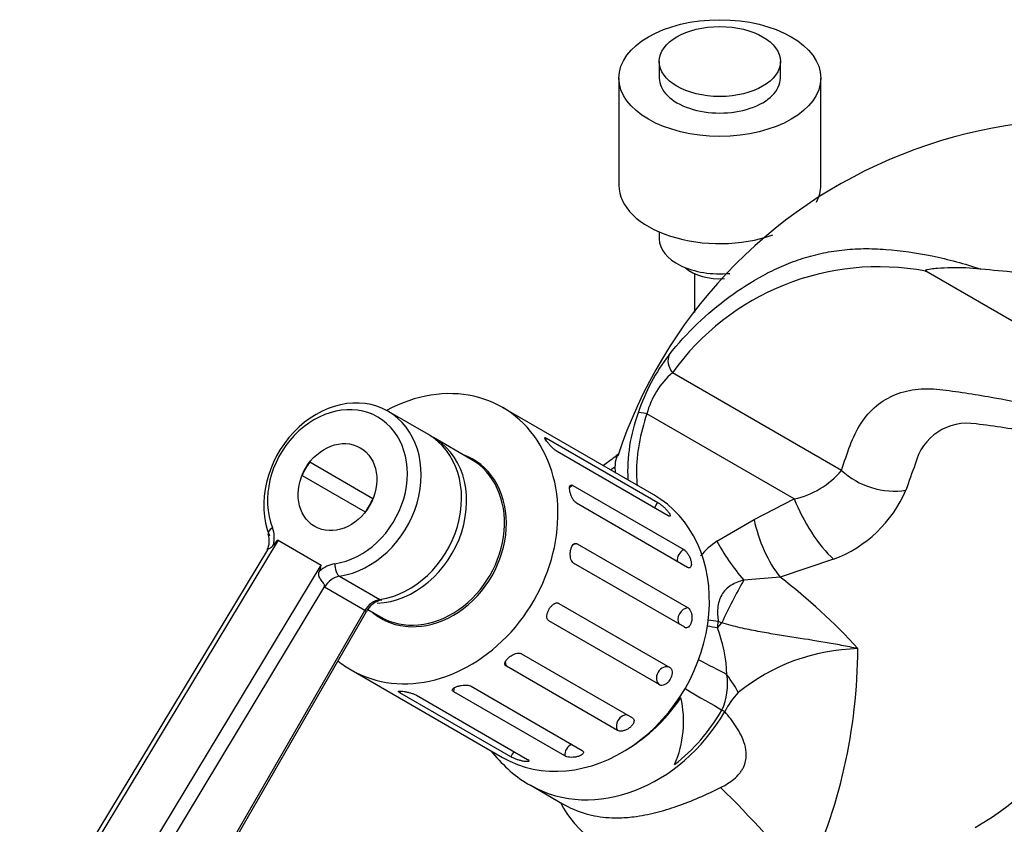
# Model space of a CAD drawing. Units: millimetres. Extents: x -286 to 1285, y 0 to 1434.
# Drawn here: x 1050 to 1147, y 498 to 578 of the extents above; entities that cross this region are included whole.
import ezdxf

# ---------------------------------------------------------------- set-up
doc = ezdxf.new("R2010")
doc.units = ezdxf.units.MM
for name, color, linetype in [('7197', 7, 'Continuous'), ('77075', 7, 'Continuous'), ('77090', 7, 'Continuous'), ('7718', 7, 'Continuous'), ('7719', 7, 'Continuous'), ('77245', 7, 'Continuous'), ('77247', 7, 'Continuous'), ('8351', 7, 'Continuous'), ('Défaut', 7, 'Continuous')]:
    doc.layers.add(name, color=color, linetype=linetype)

# ---------------------------------------------------------------- blocks, each defined once
blk = doc.blocks.new('SE1')
at = {"layer": '7197', "color": 7, "linetype": 'Continuous'}
blk.add_ellipse((1119.295, 554.645), major_axis=(4, 0), ratio=0.57735, start_param=3.700583, end_param=4.828523, dxfattribs=at)
at = {"layer": '77075', "color": 7, "linetype": 'Continuous'}
for p, q in [((1084.922, 530.552), (1078.676, 534.158)), ((1077.926, 532.859), (1084.172, 529.253))]:
    blk.add_line(p, q, dxfattribs=at)
for major_axis in [(2.24, 3.88), (-2.24, -3.88)]:
    blk.add_ellipse((1081.424, 531.705), major_axis=major_axis, ratio=0.816497, start_param=1.402602, end_param=1.73899, dxfattribs=at)
at = {"layer": '77090', "color": 7, "linetype": 'Continuous'}
for p, q in [((1090.424, 536.902), (1086.424, 539.211)), ((1075.553, 526.435), (1050.323, 484.661)), ((1075.553, 526.435), (1079.795, 523.986)), ((1074.498, 525.505), (1049.949, 484.86)), ((1054.565, 482.212), (1079.795, 523.986)), ((1081.624, 522.88), (1085.624, 520.571)), ((1080.154, 521.884), (1055.755, 481.486)), ((1080.143, 521.799), (1080.154, 521.884)), ((1084.143, 519.49), (1080.143, 521.799)), ((1055.712, 470.246), (1084.143, 519.49)), ((1055.87, 470.154), (1084.301, 519.398)), ((1084.143, 519.49), (1084.301, 519.398))]:
    blk.add_line(p, q, dxfattribs=at)
for centre, radius, start, end in [((1072.661, 526.357), 2.009, 334.12465, 19.44586), ((1086.274, 518.343), 2.237, 102.07817, 151.84783)]:
    blk.add_arc(centre, radius, start, end, dxfattribs=at)
for centre, major_axis, ratio, start_param, end_param in [((1081.924, 531.417), (-4.5, -7.794), 0.816497, 0.576931, 5.706254), ((1081.424, 531.705), (-4, -6.928), 0.816497, 0.576931, 5.706254), ((1085.924, 529.107), (-4.5, -7.794), 0.816497, 0.576931, 3.141593), ((1075.486, 527.391), (0.931, 0.366), 0.483901, 1.93891, 3.125147), ((1072.572, 526.171), (1.5, 2.598), 0.816497, 5.085057, 5.706254), ((1060.919, 501.089), (-14.634, -25.346), 0.027898, 3.141593, 3.348998), ((1081.057, 521.272), (1.5, 2.598), 0.816497, 0.576931, 1.198129), ((1065.162, 498.639), (14.634, 25.346), 0.027898, 6.075779, 6.283185), ((1081.657, 523.829), (0.149, -0.989), 0.483901, 4.344275, 5.915072), ((1081.557, 520.983), (1, 1.732), 0.816497, 0.576931, 1.570796), ((1085.557, 518.674), (-1, -1.732), 0.816497, 3.718524, 4.712389), ((1085.657, 521.519), (-0.149, 0.989), 0.483901, 2.773479, 3.141933)]:
    blk.add_ellipse(centre, major_axis=major_axis, ratio=ratio, start_param=start_param, end_param=end_param, dxfattribs=at)
blk.add_ellipse((1081.424, 531.705), major_axis=(-2.25, -3.897), ratio=0.816497, dxfattribs=at)
for points, knots in [([(1074.498, 525.505), (1074.511, 525.526), (1074.528, 525.546), (1074.605, 525.606), (1074.689, 525.642), (1074.841, 525.735), (1074.895, 525.772), (1075, 525.864), (1075.048, 525.917), (1075.093, 525.976)], [0.3893171, 0.3893171, 0.3893171, 0.3893171, 0.5, 0.5, 0.75, 0.75, 0.875, 0.875, 1, 1, 1, 1]), ([(1080.154, 521.884), (1080.159, 521.916), (1080.155, 521.945), (1080.142, 522.001), (1080.132, 522.027), (1080.095, 522.106), (1080.063, 522.157), (1079.955, 522.313), (1079.866, 522.424), (1079.702, 522.663), (1079.624, 522.793), (1079.571, 523.004), (1079.565, 523.076), (1079.579, 523.22), (1079.599, 523.29), (1079.627, 523.358)], [0, 0, 0, 0, 0.0625, 0.0625, 0.125, 0.125, 0.25, 0.25, 0.5, 0.5, 0.75, 0.75, 0.875, 0.875, 1, 1, 1, 1])]:
    blk.add_open_spline(points, degree=3, knots=knots, dxfattribs=at)
at = {"layer": '7718', "color": 7, "linetype": 'Continuous'}
for p, q in [((1113.295, 573.833), (1113.295, 572.2)), ((1125.295, 572.2), (1125.295, 573.833)), ((1109.295, 572.2), (1109.295, 561.585)), ((1129.295, 561.585), (1129.295, 572.2)), ((1113.295, 556.967), (1113.295, 556.278))]:
    blk.add_line(p, q, dxfattribs=at)
for centre, major_axis in [((1119.295, 572.2), (-10, 0)), ((1119.295, 573.833), (-6, 0))]:
    blk.add_ellipse(centre, major_axis=major_axis, ratio=0.57735, dxfattribs=at)
for centre, major_axis, start_param, end_param in [((1119.295, 572.2), (-6, 0), 0, 3.141593), ((1119.295, 561.585), (-10, 0), 0, 2.12327), ((1119.295, 561.585), (-10, 0), 2.85011, 3.141593), ((1119.295, 556.278), (6, 0), 3.141593, 4.877238)]:
    blk.add_ellipse(centre, major_axis=major_axis, ratio=0.57735, start_param=start_param, end_param=end_param, dxfattribs=at)
at = {"layer": '7719', "color": 7, "linetype": 'Continuous'}
blk.add_line((1116.795, 552.842), (1116.795, 548.985), dxfattribs=at)
at = {"layer": '77245', "color": 7, "linetype": 'Continuous'}
for p, q in [((1112.774, 530.926), (1097.774, 539.586)), ((1102.144, 536.536), (1113.144, 530.185)), ((1114.179, 528.874), (1103.179, 535.225)), ((1104.726, 531.867), (1115.726, 525.517)), ((1116.107, 523.752), (1105.107, 530.103)), ((1105.155, 526.088), (1116.155, 519.737)), ((1115.817, 517.824), (1104.817, 524.175)), ((1103.357, 520.197), (1114.357, 513.846)), ((1113.357, 512.115), (1102.357, 518.466)), ((1099.642, 515.212), (1110.642, 508.861)), ((1109.154, 507.612), (1098.154, 513.963)), ((1082.774, 513.606), (1097.774, 504.945)), ((1098.601, 504.996), (1087.601, 511.347)), ((1089.254, 511.105), (1100.254, 504.755)), ((1103.935, 505.094), (1092.935, 511.445)), ((1094.654, 511.996), (1105.654, 505.646))]:
    blk.add_line(p, q, dxfattribs=at)
for centre, major_axis, start_param, end_param in [((1090.274, 526.596), (-7.5, -12.99), 0, 4.06906), ((1102.684, 535.903), (0.5, 0.866), 1.289977, 1.470362), ((1090.274, 526.596), (-4.55, -7.881), 0, 3.289979), ((1090.674, 526.365), (-4.55, -7.881), 3.172679, 3.289979), ((1104.945, 530.997), (0.5, 0.866), 0.871098, 1.288219), ((1105.274, 517.936), (-7.5, -12.99), 0, 3.141593), ((1113.684, 529.553), (0.5, 0.866), 1.289977, 1.918295), ((1105.014, 525.131), (0.5, 0.866), 0.452219, 0.96397), ((1115.945, 524.647), (0.5, 0.866), 0.871098, 2.337174), ((1090.274, 526.596), (-4.55, -7.881), 6.134799, 6.283185), ((1090.674, 526.365), (-4.55, -7.881), 6.134799, 6.252099), ((1116.014, 518.78), (0.5, 0.866), 0.452219, 2.756053), ((1090.274, 526.596), (-7.5, -12.99), 6.154357, 6.283185), ((1098.913, 514.563), (-0.5, -0.866), 5.315485, 5.830967), ((1113.881, 512.967), (0.5, 0.866), 0.03334, 3.108253), ((1088.419, 511.194), (-0.5, -0.866), 4.817197, 4.993209), ((1093.798, 511.69), (-0.5, -0.866), 4.990126, 5.412088), ((1109.913, 508.212), (-0.5, -0.866), 3.527132, 5.830967), ((1104.798, 505.339), (-0.5, -0.866), 3.946011, 5.412088), ((1099.419, 504.843), (-0.5, -0.866), 4.36489, 4.993209)]:
    blk.add_ellipse(centre, major_axis=major_axis, ratio=0.816497, start_param=start_param, end_param=end_param, dxfattribs=at)
for points, knots in [([(1103.179, 535.225), (1103.123, 535.257), (1103.057, 535.303), (1102.987, 535.36), (1102.917, 535.416), (1102.84, 535.484), (1102.763, 535.557), (1102.685, 535.631), (1102.605, 535.712), (1102.529, 535.794), (1102.452, 535.876), (1102.377, 535.96), (1102.31, 536.04), (1102.242, 536.119), (1102.18, 536.197), (1102.128, 536.265), (1102.076, 536.334), (1102.034, 536.395), (1102.004, 536.445), (1101.974, 536.495), (1101.957, 536.534), (1101.953, 536.56), (1101.949, 536.587), (1101.959, 536.6), (1101.983, 536.601), (1102.007, 536.601), (1102.044, 536.588), (1102.093, 536.563), (1102.109, 536.555), (1102.126, 536.546), (1102.144, 536.536)], [0, 0, 0, 0, 0.107379, 0.107379, 0.107379, 0.214755, 0.214755, 0.214755, 0.322162, 0.322162, 0.322162, 0.429552, 0.429552, 0.429552, 0.536825, 0.536825, 0.536825, 0.644005, 0.644005, 0.644005, 0.751228, 0.751228, 0.751228, 0.858578, 0.858578, 0.858578, 0.965991, 0.965991, 0.965991, 1, 1, 1, 1]), ([(1105.107, 530.103), (1105.051, 530.135), (1104.992, 530.185), (1104.934, 530.249), (1104.876, 530.313), (1104.818, 530.393), (1104.764, 530.481), (1104.71, 530.569), (1104.659, 530.668), (1104.614, 530.77), (1104.569, 530.873), (1104.529, 530.98), (1104.498, 531.084), (1104.466, 531.188), (1104.441, 531.291), (1104.426, 531.385), (1104.41, 531.479), (1104.403, 531.567), (1104.406, 531.64), (1104.409, 531.714), (1104.421, 531.776), (1104.443, 531.821), (1104.464, 531.866), (1104.495, 531.896), (1104.534, 531.908), (1104.573, 531.92), (1104.621, 531.915), (1104.673, 531.893), (1104.69, 531.886), (1104.708, 531.878), (1104.726, 531.867)], [0, 0, 0, 0, 0.107379, 0.107379, 0.107379, 0.214755, 0.214755, 0.214755, 0.322162, 0.322162, 0.322162, 0.429552, 0.429552, 0.429552, 0.536825, 0.536825, 0.536825, 0.644005, 0.644005, 0.644005, 0.751228, 0.751228, 0.751228, 0.858578, 0.858578, 0.858578, 0.965991, 0.965991, 0.965991, 1, 1, 1, 1]), ([(1113.144, 530.185), (1113.181, 530.164), (1113.223, 530.137), (1113.268, 530.106), (1113.336, 530.06), (1113.414, 530.002), (1113.494, 529.938), (1113.575, 529.874), (1113.66, 529.802), (1113.743, 529.727), (1113.826, 529.652), (1113.908, 529.573), (1113.983, 529.494), (1114.058, 529.416), (1114.127, 529.337), (1114.185, 529.264), (1114.222, 529.217), (1114.255, 529.172), (1114.283, 529.129), (1114.326, 529.064), (1114.358, 529.004), (1114.375, 528.956), (1114.393, 528.909), (1114.397, 528.871), (1114.388, 528.848), (1114.378, 528.824), (1114.355, 528.813), (1114.32, 528.817), (1114.285, 528.822), (1114.238, 528.84), (1114.183, 528.872), (1114.181, 528.873), (1114.18, 528.873), (1114.179, 528.874)], [0, 0, 0, 0, 0.070903, 0.070903, 0.070903, 0.178263, 0.178263, 0.178263, 0.28566, 0.28566, 0.28566, 0.393072, 0.393072, 0.393072, 0.500395, 0.500395, 0.500395, 0.568388, 0.568388, 0.568388, 0.675696, 0.675696, 0.675696, 0.782998, 0.782998, 0.782998, 0.890383, 0.890383, 0.890383, 0.997796, 0.997796, 0.997796, 1, 1, 1, 1]), ([(1104.817, 524.175), (1104.761, 524.207), (1104.708, 524.258), (1104.664, 524.324), (1104.619, 524.39), (1104.581, 524.472), (1104.552, 524.564), (1104.524, 524.656), (1104.503, 524.76), (1104.493, 524.868), (1104.482, 524.976), (1104.48, 525.09), (1104.488, 525.202), (1104.495, 525.313), (1104.512, 525.425), (1104.536, 525.527), (1104.561, 525.63), (1104.594, 525.726), (1104.633, 525.808), (1104.672, 525.89), (1104.718, 525.961), (1104.767, 526.013), (1104.817, 526.066), (1104.872, 526.102), (1104.928, 526.119), (1104.985, 526.136), (1105.043, 526.134), (1105.1, 526.113), (1105.119, 526.107), (1105.137, 526.098), (1105.155, 526.088)], [0, 0, 0, 0, 0.107379, 0.107379, 0.107379, 0.214755, 0.214755, 0.214755, 0.322162, 0.322162, 0.322162, 0.429552, 0.429552, 0.429552, 0.536825, 0.536825, 0.536825, 0.644005, 0.644005, 0.644005, 0.751228, 0.751228, 0.751228, 0.858578, 0.858578, 0.858578, 0.965991, 0.965991, 0.965991, 1, 1, 1, 1]), ([(1115.726, 525.517), (1115.763, 525.495), (1115.802, 525.467), (1115.842, 525.432), (1115.903, 525.379), (1115.967, 525.311), (1116.028, 525.232), (1116.09, 525.154), (1116.151, 525.063), (1116.205, 524.967), (1116.26, 524.871), (1116.31, 524.767), (1116.351, 524.664), (1116.391, 524.561), (1116.423, 524.456), (1116.445, 524.357), (1116.458, 524.294), (1116.468, 524.233), (1116.473, 524.175), (1116.48, 524.085), (1116.477, 524.003), (1116.463, 523.934), (1116.449, 523.866), (1116.424, 523.81), (1116.391, 523.772), (1116.358, 523.733), (1116.316, 523.711), (1116.268, 523.708), (1116.221, 523.704), (1116.167, 523.718), (1116.111, 523.75), (1116.11, 523.75), (1116.109, 523.751), (1116.107, 523.752)], [0, 0, 0, 0, 0.070903, 0.070903, 0.070903, 0.178263, 0.178263, 0.178263, 0.28566, 0.28566, 0.28566, 0.393072, 0.393072, 0.393072, 0.500395, 0.500395, 0.500395, 0.568388, 0.568388, 0.568388, 0.675696, 0.675696, 0.675696, 0.782998, 0.782998, 0.782998, 0.890383, 0.890383, 0.890383, 0.997796, 0.997796, 0.997796, 1, 1, 1, 1]), ([(1102.357, 518.466), (1102.301, 518.498), (1102.255, 518.547), (1102.222, 518.608), (1102.19, 518.67), (1102.17, 518.746), (1102.164, 518.83), (1102.157, 518.914), (1102.165, 519.009), (1102.185, 519.107), (1102.205, 519.205), (1102.238, 519.308), (1102.282, 519.409), (1102.325, 519.51), (1102.38, 519.611), (1102.441, 519.704), (1102.502, 519.797), (1102.572, 519.884), (1102.644, 519.958), (1102.717, 520.032), (1102.794, 520.095), (1102.871, 520.142), (1102.947, 520.189), (1103.025, 520.22), (1103.097, 520.234), (1103.17, 520.248), (1103.239, 520.244), (1103.3, 520.223), (1103.32, 520.216), (1103.339, 520.207), (1103.357, 520.197)], [0, 0, 0, 0, 0.107379, 0.107379, 0.107379, 0.214755, 0.214755, 0.214755, 0.322162, 0.322162, 0.322162, 0.429552, 0.429552, 0.429552, 0.536825, 0.536825, 0.536825, 0.644005, 0.644005, 0.644005, 0.751228, 0.751228, 0.751228, 0.858578, 0.858578, 0.858578, 0.965991, 0.965991, 0.965991, 1, 1, 1, 1]), ([(1116.155, 519.737), (1116.192, 519.716), (1116.228, 519.686), (1116.262, 519.65), (1116.314, 519.595), (1116.362, 519.522), (1116.402, 519.438), (1116.443, 519.354), (1116.476, 519.256), (1116.499, 519.152), (1116.522, 519.048), (1116.536, 518.935), (1116.539, 518.823), (1116.541, 518.712), (1116.533, 518.598), (1116.514, 518.491), (1116.502, 518.422), (1116.485, 518.356), (1116.465, 518.293), (1116.433, 518.196), (1116.391, 518.106), (1116.343, 518.032), (1116.295, 517.958), (1116.239, 517.897), (1116.181, 517.855), (1116.122, 517.813), (1116.06, 517.788), (1115.999, 517.782), (1115.938, 517.777), (1115.876, 517.79), (1115.82, 517.822), (1115.819, 517.822), (1115.818, 517.823), (1115.817, 517.824)], [0, 0, 0, 0, 0.070903, 0.070903, 0.070903, 0.178263, 0.178263, 0.178263, 0.28566, 0.28566, 0.28566, 0.393072, 0.393072, 0.393072, 0.500395, 0.500395, 0.500395, 0.568388, 0.568388, 0.568388, 0.675696, 0.675696, 0.675696, 0.782998, 0.782998, 0.782998, 0.890383, 0.890383, 0.890383, 0.997796, 0.997796, 0.997796, 1, 1, 1, 1]), ([(1098.154, 513.963), (1098.098, 513.995), (1098.057, 514.039), (1098.032, 514.091), (1098.008, 514.143), (1098.001, 514.204), (1098.011, 514.27), (1098.02, 514.336), (1098.048, 514.409), (1098.09, 514.483), (1098.133, 514.557), (1098.191, 514.634), (1098.261, 514.709), (1098.33, 514.783), (1098.413, 514.856), (1098.502, 514.922), (1098.59, 514.988), (1098.687, 515.05), (1098.785, 515.1), (1098.883, 515.151), (1098.984, 515.193), (1099.081, 515.222), (1099.178, 515.251), (1099.272, 515.268), (1099.357, 515.271), (1099.442, 515.274), (1099.52, 515.263), (1099.584, 515.239), (1099.605, 515.232), (1099.624, 515.223), (1099.642, 515.212)], [0, 0, 0, 0, 0.107379, 0.107379, 0.107379, 0.214755, 0.214755, 0.214755, 0.322162, 0.322162, 0.322162, 0.429552, 0.429552, 0.429552, 0.536825, 0.536825, 0.536825, 0.644005, 0.644005, 0.644005, 0.751228, 0.751228, 0.751228, 0.858578, 0.858578, 0.858578, 0.965991, 0.965991, 0.965991, 1, 1, 1, 1]), ([(1114.357, 513.846), (1114.394, 513.824), (1114.427, 513.796), (1114.456, 513.76), (1114.499, 513.707), (1114.532, 513.637), (1114.553, 513.557), (1114.573, 513.477), (1114.58, 513.384), (1114.574, 513.287), (1114.568, 513.189), (1114.548, 513.085), (1114.515, 512.982), (1114.482, 512.879), (1114.436, 512.774), (1114.38, 512.678), (1114.345, 512.616), (1114.304, 512.556), (1114.261, 512.5), (1114.193, 512.413), (1114.117, 512.334), (1114.037, 512.27), (1113.958, 512.206), (1113.874, 512.155), (1113.793, 512.121), (1113.712, 512.086), (1113.631, 512.068), (1113.558, 512.066), (1113.485, 512.065), (1113.417, 512.081), (1113.361, 512.113), (1113.36, 512.113), (1113.358, 512.114), (1113.357, 512.115)], [0, 0, 0, 0, 0.070903, 0.070903, 0.070903, 0.178263, 0.178263, 0.178263, 0.28566, 0.28566, 0.28566, 0.393072, 0.393072, 0.393072, 0.500395, 0.500395, 0.500395, 0.568388, 0.568388, 0.568388, 0.675696, 0.675696, 0.675696, 0.782998, 0.782998, 0.782998, 0.890383, 0.890383, 0.890383, 0.997796, 0.997796, 0.997796, 1, 1, 1, 1]), ([(1092.935, 511.445), (1092.879, 511.477), (1092.839, 511.514), (1092.818, 511.552), (1092.797, 511.591), (1092.795, 511.632), (1092.812, 511.673), (1092.828, 511.714), (1092.864, 511.757), (1092.917, 511.797), (1092.969, 511.837), (1093.039, 511.877), (1093.12, 511.912), (1093.202, 511.948), (1093.298, 511.981), (1093.4, 512.009), (1093.501, 512.037), (1093.612, 512.06), (1093.723, 512.076), (1093.833, 512.092), (1093.946, 512.102), (1094.053, 512.105), (1094.16, 512.107), (1094.264, 512.101), (1094.355, 512.088), (1094.447, 512.075), (1094.529, 512.054), (1094.595, 512.026), (1094.616, 512.017), (1094.636, 512.007), (1094.654, 511.996)], [0, 0, 0, 0, 0.107379, 0.107379, 0.107379, 0.214755, 0.214755, 0.214755, 0.322162, 0.322162, 0.322162, 0.429552, 0.429552, 0.429552, 0.536825, 0.536825, 0.536825, 0.644005, 0.644005, 0.644005, 0.751228, 0.751228, 0.751228, 0.858578, 0.858578, 0.858578, 0.965991, 0.965991, 0.965991, 1, 1, 1, 1]), ([(1087.601, 511.347), (1087.545, 511.379), (1087.504, 511.408), (1087.481, 511.432), (1087.458, 511.456), (1087.453, 511.475), (1087.466, 511.488), (1087.479, 511.501), (1087.511, 511.509), (1087.559, 511.512), (1087.606, 511.514), (1087.672, 511.512), (1087.749, 511.504), (1087.827, 511.496), (1087.919, 511.484), (1088.017, 511.468), (1088.115, 511.451), (1088.223, 511.431), (1088.331, 511.407), (1088.44, 511.384), (1088.551, 511.357), (1088.657, 511.328), (1088.763, 511.299), (1088.865, 511.268), (1088.956, 511.236), (1089.047, 511.203), (1089.129, 511.17), (1089.195, 511.137), (1089.216, 511.126), (1089.236, 511.116), (1089.254, 511.105)], [0, 0, 0, 0, 0.107379, 0.107379, 0.107379, 0.214755, 0.214755, 0.214755, 0.322162, 0.322162, 0.322162, 0.429552, 0.429552, 0.429552, 0.536825, 0.536825, 0.536825, 0.644005, 0.644005, 0.644005, 0.751228, 0.751228, 0.751228, 0.858578, 0.858578, 0.858578, 0.965991, 0.965991, 0.965991, 1, 1, 1, 1]), ([(1110.642, 508.861), (1110.679, 508.84), (1110.711, 508.813), (1110.735, 508.781), (1110.772, 508.733), (1110.794, 508.673), (1110.798, 508.606), (1110.803, 508.539), (1110.791, 508.464), (1110.762, 508.386), (1110.734, 508.309), (1110.688, 508.227), (1110.629, 508.149), (1110.57, 508.071), (1110.496, 507.993), (1110.413, 507.923), (1110.359, 507.879), (1110.302, 507.836), (1110.242, 507.798), (1110.148, 507.738), (1110.046, 507.686), (1109.944, 507.645), (1109.843, 507.605), (1109.739, 507.576), (1109.641, 507.56), (1109.544, 507.544), (1109.45, 507.54), (1109.368, 507.548), (1109.287, 507.557), (1109.214, 507.578), (1109.158, 507.61), (1109.157, 507.61), (1109.155, 507.611), (1109.154, 507.612)], [0, 0, 0, 0, 0.070903, 0.070903, 0.070903, 0.178263, 0.178263, 0.178263, 0.28566, 0.28566, 0.28566, 0.393072, 0.393072, 0.393072, 0.500395, 0.500395, 0.500395, 0.568388, 0.568388, 0.568388, 0.675696, 0.675696, 0.675696, 0.782998, 0.782998, 0.782998, 0.890383, 0.890383, 0.890383, 0.997796, 0.997796, 0.997796, 1, 1, 1, 1]), ([(1105.654, 505.646), (1105.691, 505.624), (1105.721, 505.6), (1105.743, 505.574), (1105.777, 505.534), (1105.792, 505.488), (1105.789, 505.442), (1105.786, 505.395), (1105.763, 505.345), (1105.724, 505.298), (1105.684, 505.25), (1105.625, 505.203), (1105.553, 505.161), (1105.481, 505.119), (1105.393, 505.081), (1105.297, 505.05), (1105.236, 505.031), (1105.17, 505.013), (1105.102, 504.999), (1104.996, 504.978), (1104.883, 504.963), (1104.771, 504.957), (1104.66, 504.951), (1104.547, 504.952), (1104.443, 504.961), (1104.338, 504.97), (1104.239, 504.987), (1104.154, 505.009), (1104.069, 505.031), (1103.995, 505.06), (1103.938, 505.092), (1103.937, 505.092), (1103.936, 505.093), (1103.935, 505.094)], [0, 0, 0, 0, 0.070903, 0.070903, 0.070903, 0.178263, 0.178263, 0.178263, 0.28566, 0.28566, 0.28566, 0.393072, 0.393072, 0.393072, 0.500395, 0.500395, 0.500395, 0.568388, 0.568388, 0.568388, 0.675696, 0.675696, 0.675696, 0.782998, 0.782998, 0.782998, 0.890383, 0.890383, 0.890383, 0.997796, 0.997796, 0.997796, 1, 1, 1, 1]), ([(1100.254, 504.755), (1100.291, 504.733), (1100.321, 504.712), (1100.343, 504.692), (1100.377, 504.662), (1100.393, 504.634), (1100.391, 504.611), (1100.388, 504.587), (1100.367, 504.568), (1100.329, 504.555), (1100.29, 504.542), (1100.234, 504.535), (1100.165, 504.535), (1100.095, 504.534), (1100.011, 504.541), (1099.918, 504.555), (1099.859, 504.563), (1099.796, 504.575), (1099.731, 504.589), (1099.629, 504.61), (1099.52, 504.638), (1099.413, 504.67), (1099.306, 504.701), (1099.197, 504.737), (1099.097, 504.774), (1098.996, 504.811), (1098.9, 504.85), (1098.817, 504.888), (1098.734, 504.925), (1098.661, 504.961), (1098.604, 504.994), (1098.603, 504.994), (1098.602, 504.995), (1098.601, 504.996)], [0, 0, 0, 0, 0.070903, 0.070903, 0.070903, 0.178263, 0.178263, 0.178263, 0.28566, 0.28566, 0.28566, 0.393072, 0.393072, 0.393072, 0.500395, 0.500395, 0.500395, 0.568388, 0.568388, 0.568388, 0.675696, 0.675696, 0.675696, 0.782998, 0.782998, 0.782998, 0.890383, 0.890383, 0.890383, 0.997796, 0.997796, 0.997796, 1, 1, 1, 1])]:
    blk.add_open_spline(points, degree=3, knots=knots, dxfattribs=at)
at = {"layer": '77247', "color": 7, "linetype": 'Continuous'}
for p, q in [((1094.674, 534.448), (1090.924, 536.613)), ((1084.426, 519.58), (1085.674, 518.859))]:
    blk.add_line(p, q, dxfattribs=at)
for centre, start_param, end_param in [((1086.424, 528.819), 0.47834, 3.180886), ((1090.174, 526.654), 0, 3.141593)]:
    blk.add_ellipse(centre, major_axis=(-4.5, -7.794), ratio=0.816497, start_param=start_param, end_param=end_param, dxfattribs=at)
at = {"layer": '8351', "color": 7, "linetype": 'Continuous'}
for p, q in [((1166.439, 537.632), (1139.687, 553.078)), ((1131.349, 533.353), (1114.6, 543.023)), ((1126.674, 530.531), (1112.067, 538.965)), ((1122.695, 528.493), (1126.674, 530.531)), ((1119.012, 526.364), (1122.695, 528.493)), ((1130.57, 524.555), (1125.269, 522.784)), ((1125.269, 522.784), (1121.672, 522.497)), ((1119.075, 517.758), (1119.488, 518.253)), ((1119.488, 518.253), (1119.146, 518.401)), ((1100.505, 502.215), (1103.725, 500.356))]:
    blk.add_line(p, q, dxfattribs=at)
for centre, radius, start, end in [((1155.229, 519.578), 48.485, 61.56039, 161.73128), ((1135.03, 528.373), 25.14, 79.32585, 144.35733), ((1129.921, 532.786), 19.737, 142.46298, 161.47501), ((1119.986, 536.84), 8.2, 131.06192, 164.98586), ((1126.702, 533.287), 16.535, 159.57962, 182.98195), ((1143.8, 532.732), 5.296, 80.52711, 166.43348), ((1144.182, 467.532), 74.941, 118.08278, 118.43777), ((1113.332, 533.797), 4.431, 181.90055, 189.05292), ((1181.623, 517.157), 46.144, 158.62702, 162.03274), ((1124.861, 538.818), 8.483, 282.34243, 319.89261), ((1126.046, 536.459), 12.734, 290.80712, 336.55224), ((1125.27, 517.687), 10.698, 125.80291, 137.54859), ((1090.136, 476.785), 57.882, 42.26202, 52.62812), ((1104.968, 512.523), 15.047, 2.33441, 20.35627), ((1133.373, 496.33), 19.385, 91.18334, 129.18359), ((1078.186, 516.032), 54.788, 334.77423, 359.66468), ((1113.727, 512.238), 6.339, 335.73957, 8.1415), ((1126.294, 506.242), 7.271, 135.2981, 153.59886), ((1104.983, 508.49), 10.721, 336.59175, 12.84163), ((1050.063, 431.031), 99.176, 38.43532, 45.66292)]:
    blk.add_arc(centre, radius, start, end, dxfattribs=at)
for centre, major_axis, ratio, start_param, end_param in [((1116.014, 543.869), (-1.56, 1.251), 0.806271, 0.222957, 1.279901), ((1113.067, 538.387), (-1.896, 0.637), 0.138673, 5.313934, 6.132087), ((1135.591, 535.892), (-5.718, 1.817), 0.736666, 0.993582, 2.173311), ((1129.674, 528.799), (-3.093, 5.142), 0.324047, 1.04131, 2.322793), ((1125.695, 526.761), (-2.305, 5.539), 0.394646, 1.094334, 2.19523), ((1122.012, 524.632), (-3.602, 4.798), 0.267389, 1.010975, 1.824011), ((1121.276, 520.007), (-3.202, -6.225), 0.119586, 4.363066, 5.05889), ((1117.561, 516.412), (-5.949, 0.779), 0.261631, 4.489418, 4.661844), ((1117.611, 516.872), (-5.976, 0.541), 0.284617, 4.478523, 4.648086), ((1106.318, 517.333), (7.444, 12.893), 0.816497, -1.100492, -1.055295), ((1116.878, 514.466), (-5.366, 2.685), 0.042125, 4.112255, 4.675657), ((1115.837, 514.909), (5.633, -5.681), 0.250801, 0.674823, 1.019318), ((1115.483, 511.988), (-5.185, 3.02), 0.002659, -4.640353, -3.822804), ((1105.96, 517.54), (7.085, 12.272), 0.816497, 4.149874, 4.639246), ((1108.505, 516.07), (8, 13.856), 0.816497, 3.149618, 4.707784), ((1108.242, 516.222), (-7.991, -13.841), 0.816497, 1.110828, 1.566191), ((1114.143, 512.773), (6.913, -4.026), 0.002659, -0.681212, -0.615475), ((1128.487, 507.288), (25.653, 4.754), 0.549956, 5.284492, 5.986791), ((1128.487, 507.288), (25.653, 4.754), 0.549956, 3.291717, 4.582192)]:
    blk.add_ellipse(centre, major_axis=major_axis, ratio=ratio, start_param=start_param, end_param=end_param, dxfattribs=at)
for points, knots in [([(1114.27, 544.811), (1116.049, 547.025), (1118.027, 548.916), (1121.276, 551.301), (1122.406, 552.02), (1124.173, 552.984), (1124.775, 553.285), (1126.012, 553.825), (1126.646, 554.067), (1127.622, 554.386), (1127.952, 554.484), (1128.62, 554.666), (1128.959, 554.75), (1129.984, 554.974), (1130.678, 555.09), (1132.087, 555.252), (1132.803, 555.299), (1134.256, 555.32), (1134.995, 555.29), (1137.237, 555.124), (1138.769, 554.91), (1141.126, 554.425), (1141.921, 554.236), (1143.522, 553.804), (1144.329, 553.561), (1145.142, 553.29)], [0, 0, 0, 0, 0.25, 0.25, 0.375, 0.375, 0.4375, 0.4375, 0.5, 0.5, 0.53125, 0.53125, 0.5625, 0.5625, 0.625, 0.625, 0.6875, 0.6875, 0.75, 0.75, 0.875, 0.875, 0.9375, 0.9375, 1, 1, 1, 1]), ([(1173.671, 553.618), (1173.929, 553.89), (1174.182, 554.162), (1174.542, 554.566), (1174.66, 554.699), (1174.823, 554.901), (1174.876, 554.969), (1174.971, 555.107), (1175.021, 555.178), (1175.032, 555.288), (1175.011, 555.324), (1174.924, 555.348), (1174.872, 555.345), (1174.723, 555.33), (1174.624, 555.308), (1174.331, 555.236), (1174.138, 555.179), (1173.56, 555.004), (1173.176, 554.881), (1172.031, 554.515), (1171.278, 554.27), (1169.78, 553.845), (1169.034, 553.662), (1166.803, 553.192), (1165.377, 552.986), (1162.597, 552.69), (1161.24, 552.601), (1157.248, 552.464), (1154.723, 552.544), (1149.817, 552.839), (1147.438, 553.057), (1145.142, 553.29)], [0, 0, 0, 0, 0.03125, 0.03125, 0.046875, 0.046875, 0.054687, 0.054687, 0.0625, 0.0625, 0.066406, 0.066406, 0.070312, 0.070312, 0.078125, 0.078125, 0.09375, 0.09375, 0.125, 0.125, 0.1875, 0.1875, 0.25, 0.25, 0.375, 0.375, 0.5, 0.5, 0.75, 0.75, 1, 1, 1, 1]), ([(1145.142, 553.29), (1144.141, 553.392), (1143.163, 553.431), (1141.755, 553.404), (1141.296, 553.381), (1140.628, 553.326), (1140.408, 553.304), (1140.086, 553.262), (1139.98, 553.247), (1139.824, 553.217), (1139.773, 553.206), (1139.699, 553.182), (1139.674, 553.174), (1139.642, 553.149), (1139.629, 553.136), (1139.653, 553.096), (1139.671, 553.087), (1139.687, 553.078)], [0, 0, 0, 0, 0.5, 0.5, 0.75, 0.75, 0.875, 0.875, 0.9375, 0.9375, 0.96875, 0.96875, 0.984375, 0.984375, 0.992188, 0.992188, 1, 1, 1, 1]), ([(1131.349, 533.353), (1131.616, 534.192), (1131.899, 535.014), (1132.496, 536.622), (1132.847, 537.37), (1133.718, 538.68), (1134.234, 539.26), (1135.383, 540.213), (1136.016, 540.59), (1137.396, 541.147), (1138.152, 541.327), (1139.723, 541.479), (1140.547, 541.434), (1143.076, 541.127), (1144.781, 540.864), (1149.947, 539.919), (1153.445, 539.071), (1158.711, 537.718), (1160.471, 537.246), (1163.072, 536.699), (1163.934, 536.537), (1165.169, 536.482), (1165.575, 536.489), (1166.102, 536.667), (1166.269, 536.756), (1166.489, 537.079), (1166.522, 537.337), (1166.439, 537.632)], [0, 0, 0, 0, 0.0625, 0.0625, 0.125, 0.125, 0.1875, 0.1875, 0.25, 0.25, 0.3125, 0.3125, 0.375, 0.375, 0.5, 0.5, 0.75, 0.75, 0.875, 0.875, 0.9375, 0.9375, 0.96875, 0.96875, 0.984375, 0.984375, 1, 1, 1, 1]), ([(1112.067, 538.965), (1111.735, 537.976), (1111.473, 536.982), (1111.204, 535.48), (1111.136, 534.976), (1111.048, 533.972), (1111.029, 533.476), (1111.044, 532.603), (1111.067, 532.222), (1111.11, 531.846)], [0, 0, 0, 0, 0.25, 0.25, 0.375, 0.375, 0.5, 0.5, 0.5986748, 0.5986748, 0.5986748, 0.5986748]), ([(1166.734, 536.151), (1166.499, 535.727), (1166.125, 535.502), (1165.321, 535.196), (1164.884, 535.121), (1163.542, 535), (1162.604, 535.054), (1159.773, 535.344), (1157.855, 535.706), (1154.053, 536.417), (1152.164, 536.783), (1149.348, 537.276), (1148.41, 537.431), (1146.538, 537.716), (1145.612, 537.843), (1144.672, 537.955)], [0, 0, 0, 0, 0.0625, 0.0625, 0.125, 0.125, 0.25, 0.25, 0.5, 0.5, 0.75, 0.75, 0.875, 0.875, 1, 1, 1, 1]), ([(1109.307, 535.031), (1109.108, 534.864), (1108.673, 534.501), (1108.12, 534.097), (1107.765, 533.844)], [0, 0, 0, 0, 0.0916457, 0.2327962, 0.2327962, 0.2327962, 0.2327962]), ([(1109.149, 534.828), (1109.106, 534.76), (1109.068, 534.68), (1108.956, 534.36), (1108.91, 534.057), (1108.903, 533.65)], [0.6483704, 0.6483704, 0.6483704, 0.6483704, 0.75, 0.75, 1, 1, 1, 1]), ([(1121.672, 522.497), (1121.454, 522.44), (1121.239, 522.373), (1120.821, 522.207), (1120.615, 522.108), (1120.231, 521.87), (1120.051, 521.731), (1119.73, 521.407), (1119.593, 521.227), (1119.253, 520.634), (1119.133, 520.181), (1119.045, 519.289), (1119.073, 518.84), (1119.146, 518.401)], [0, 0, 0, 0, 0.125, 0.125, 0.25, 0.25, 0.375, 0.375, 0.5, 0.5, 0.75, 0.75, 1, 1, 1, 1]), ([(1132.973, 515.711), (1132.704, 515.768), (1132.431, 515.824), (1131.889, 515.932), (1131.618, 515.984), (1130.805, 516.139), (1130.262, 516.237), (1128.631, 516.518), (1127.541, 516.689), (1125.887, 516.947), (1125.332, 517.033), (1124.209, 517.216), (1123.64, 517.313), (1122.489, 517.529), (1121.906, 517.649), (1120.718, 517.922), (1120.112, 518.076), (1119.488, 518.253)], [0, 0, 0, 0, 0.0625, 0.0625, 0.125, 0.125, 0.25, 0.25, 0.5, 0.5, 0.625, 0.625, 0.75, 0.75, 0.875, 0.875, 1, 1, 1, 1]), ([(1119.375, 501.966), (1119.608, 502.082), (1119.836, 502.208), (1120.28, 502.487), (1120.494, 502.64), (1120.893, 502.973), (1121.08, 503.157), (1121.319, 503.447), (1121.392, 503.547), (1121.525, 503.75), (1121.585, 503.855), (1121.739, 504.168), (1121.809, 504.377), (1121.897, 504.778), (1121.916, 504.972), (1121.92, 505.54), (1121.854, 505.888), (1121.664, 506.541), (1121.538, 506.845), (1121.253, 507.428), (1121.095, 507.708), (1120.579, 508.513), (1120.189, 509.005), (1119.781, 509.475)], [0, 0, 0, 0, 0.0625, 0.0625, 0.125, 0.125, 0.1875, 0.1875, 0.21875, 0.21875, 0.25, 0.25, 0.3125, 0.3125, 0.375, 0.375, 0.5, 0.5, 0.625, 0.625, 0.75, 0.75, 1, 1, 1, 1]), ([(1096.642, 505.574), (1096.699, 505.501), (1097.27, 504.791), (1098.477, 503.588), (1099.855, 502.511), (1100.584, 502.177), (1100.625, 502.158)], [0.8058876, 0.8058876, 0.8058876, 0.8058876, 0.8161344, 0.9065966, 0.9954747, 1, 1, 1, 1]), ([(1103.727, 500.355), (1104.716, 499.785), (1106.486, 499.121), (1108.903, 498.911), (1110.936, 499.059), (1112.907, 499.432), (1115.074, 500.092), (1117.242, 500.938), (1118.664, 501.623), (1119.375, 501.966)], [0.5132727, 0.5132727, 0.5132727, 0.5132727, 0.6243052, 0.6994759, 0.7494717, 0.8143038, 0.8745058, 0.9372381, 1, 1, 1, 1]), ([(1103.774, 500.322), (1103.802, 500.309), (1103.919, 500.251), (1103.954, 500.218), (1103.95, 500.217)], [0, 0, 0, 0, 0.0407405, 0.2032574, 0.2032574, 0.2032574, 0.2032574])]:
    blk.add_open_spline(points, degree=3, knots=knots, dxfattribs=at)

msp = doc.modelspace()

# ---------------------------------------------------------------- block references
at = {"layer": 'Défaut'}
msp.add_blockref('SE1', (0, 0), dxfattribs=at)

doc.saveas('drawing.dxf')
